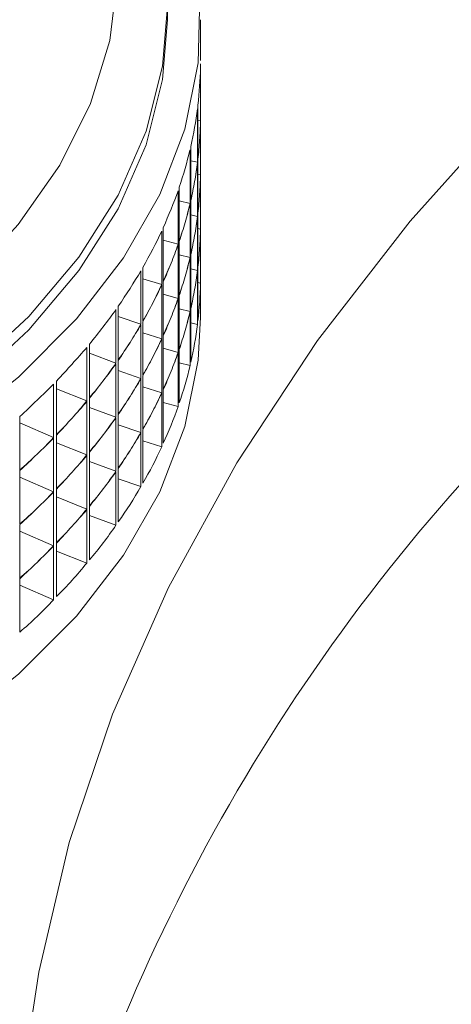
# Model space of a CAD drawing. Units: millimetres. Extents: x 65 to 2853, y 80 to 2747.
# Drawn here: x 1794 to 1807, y 1873 to 1903 of the extents above; entities that cross this region are included whole.
import ezdxf

# ---------------------------------------------------------------- set-up
doc = ezdxf.new("R2010")
doc.units = ezdxf.units.MM

msp = doc.modelspace()

# ---------------------------------------------------------------- linework, layer by layer
at = {"color": 7, "linetype": 'Continuous', "lineweight": 15}
for p, q in [((1798.772, 1902.763), (1798.772, 1903.171)), ((1799.772, 1901.532), (1799.772, 1902.763)), ((1799.771, 1901.326), (1799.771, 1899.71)), ((1799.772, 1899.819), (1799.772, 1901.435)), ((1799.68, 1900.076), (1799.68, 1898.46)), ((1799.694, 1898.569), (1799.694, 1900.185)), ((1799.694, 1899.726), (1799.771, 1899.71)), ((1799.772, 1899.899), (1799.772, 1899.911)), ((1799.772, 1898.186), (1799.772, 1899.802)), ((1799.771, 1899.693), (1799.771, 1898.077)), ((1799.48, 1897.324), (1799.48, 1898.94)), ((1799.454, 1898.832), (1799.454, 1897.216)), ((1799.694, 1896.936), (1799.694, 1898.552)), ((1799.48, 1898.506), (1799.68, 1898.46)), ((1799.68, 1898.443), (1799.68, 1896.827)), ((1799.772, 1898.266), (1799.772, 1898.278)), ((1799.694, 1898.093), (1799.771, 1898.077)), ((1799.771, 1898.06), (1799.771, 1896.444)), ((1799.772, 1896.553), (1799.772, 1898.169)), ((1799.13, 1896.089), (1799.13, 1897.705)), ((1799.094, 1897.598), (1799.094, 1895.982)), ((1799.13, 1897.298), (1799.454, 1897.216)), ((1799.454, 1897.199), (1799.454, 1895.583)), ((1799.48, 1895.691), (1799.48, 1897.307)), ((1799.48, 1896.873), (1799.68, 1896.827)), ((1799.68, 1896.81), (1799.68, 1895.194)), ((1799.694, 1895.303), (1799.694, 1896.919)), ((1798.648, 1894.869), (1798.648, 1896.485)), ((1799.694, 1896.46), (1799.771, 1896.444)), ((1799.772, 1896.633), (1799.772, 1896.645)), ((1799.772, 1894.92), (1799.772, 1896.536)), ((1798.599, 1896.38), (1798.599, 1894.764)), ((1799.771, 1896.427), (1799.771, 1894.811)), ((1798.648, 1896.108), (1799.094, 1895.982)), ((1799.094, 1895.965), (1799.094, 1894.349)), ((1799.13, 1894.456), (1799.13, 1896.072)), ((1799.13, 1895.665), (1799.454, 1895.583)), ((1799.454, 1895.565), (1799.454, 1893.95)), ((1799.48, 1894.058), (1799.48, 1895.674)), ((1798.033, 1893.67), (1798.033, 1895.285)), ((1799.694, 1893.67), (1799.694, 1895.286)), ((1797.973, 1895.182), (1797.973, 1893.566)), ((1799.48, 1895.239), (1799.68, 1895.194)), ((1799.68, 1895.177), (1799.68, 1893.561)), ((1799.772, 1893.781), (1799.772, 1895.012)), ((1798.033, 1894.94), (1798.599, 1894.764)), ((1798.599, 1894.747), (1798.599, 1893.131)), ((1798.648, 1893.236), (1798.648, 1894.852)), ((1799.694, 1894.826), (1799.771, 1894.811)), ((1798.648, 1894.475), (1799.094, 1894.349)), ((1799.13, 1892.823), (1799.13, 1894.439)), ((1797.289, 1892.494), (1797.289, 1894.11)), ((1799.094, 1894.332), (1799.094, 1892.716)), ((1797.218, 1894.009), (1797.218, 1892.393)), ((1797.289, 1893.798), (1797.973, 1893.566)), ((1799.13, 1894.032), (1799.454, 1893.95)), ((1799.454, 1893.932), (1799.454, 1892.317)), ((1799.48, 1892.425), (1799.48, 1894.04)), ((1797.973, 1893.549), (1797.973, 1891.933)), ((1798.033, 1892.037), (1798.033, 1893.652)), ((1799.48, 1893.606), (1799.68, 1893.561)), ((1798.033, 1893.306), (1798.599, 1893.131)), ((1798.648, 1891.603), (1798.648, 1893.219)), ((1796.419, 1891.349), (1796.419, 1892.964)), ((1798.599, 1893.114), (1798.599, 1891.498)), ((1796.337, 1892.866), (1796.337, 1891.25)), ((1796.419, 1892.689), (1797.218, 1892.393)), ((1798.648, 1892.842), (1799.094, 1892.716)), ((1799.094, 1892.699), (1799.094, 1891.083)), ((1799.13, 1891.19), (1799.13, 1892.806)), ((1797.218, 1892.376), (1797.218, 1890.76)), ((1797.289, 1890.861), (1797.289, 1892.477)), ((1799.13, 1892.399), (1799.454, 1892.317)), ((1797.289, 1892.165), (1797.973, 1891.933)), ((1798.033, 1890.403), (1798.033, 1892.019)), ((1795.334, 1891.757), (1795.334, 1890.141)), ((1795.426, 1890.236), (1795.426, 1891.852)), ((1797.973, 1891.916), (1797.973, 1890.3)), ((1795.426, 1891.616), (1796.337, 1891.25)), ((1798.033, 1891.673), (1798.599, 1891.498)), ((1798.599, 1891.481), (1798.599, 1889.865)), ((1798.648, 1889.97), (1798.648, 1891.586)), ((1796.337, 1891.233), (1796.337, 1889.617)), ((1796.419, 1889.715), (1796.419, 1891.331)), ((1798.648, 1891.208), (1799.094, 1891.083)), ((1796.419, 1891.056), (1797.218, 1890.76)), ((1797.289, 1889.228), (1797.289, 1890.844)), ((1794.314, 1889.163), (1794.314, 1890.778)), ((1794.314, 1890.584), (1795.334, 1890.141)), ((1797.218, 1890.743), (1797.218, 1889.127)), ((1797.289, 1890.532), (1797.973, 1890.3)), ((1795.426, 1888.603), (1795.426, 1890.219)), ((1797.973, 1890.283), (1797.973, 1888.667)), ((1798.033, 1888.77), (1798.033, 1890.386)), ((1795.334, 1890.124), (1795.334, 1888.508)), ((1795.426, 1889.983), (1796.337, 1889.617)), ((1798.033, 1890.04), (1798.599, 1889.865)), ((1796.419, 1888.082), (1796.419, 1889.698)), ((1796.337, 1889.6), (1796.337, 1887.984)), ((1796.419, 1889.423), (1797.218, 1889.127)), ((1794.314, 1887.529), (1794.314, 1889.145)), ((1797.218, 1889.11), (1797.218, 1887.494)), ((1797.289, 1887.595), (1797.289, 1889.211)), ((1794.314, 1888.951), (1795.334, 1888.508)), ((1797.289, 1888.899), (1797.973, 1888.667)), ((1795.334, 1888.491), (1795.334, 1886.875)), ((1795.426, 1886.97), (1795.426, 1888.586)), ((1795.426, 1888.35), (1796.337, 1887.984)), ((1796.337, 1887.967), (1796.337, 1886.351)), ((1796.419, 1886.449), (1796.419, 1888.065)), ((1796.419, 1887.79), (1797.218, 1887.494)), ((1794.314, 1885.896), (1794.314, 1887.512)), ((1794.314, 1887.317), (1795.334, 1886.875)), ((1795.426, 1885.337), (1795.426, 1886.953)), ((1795.334, 1886.858), (1795.334, 1885.242)), ((1795.426, 1886.716), (1796.337, 1886.351)), ((1794.314, 1884.263), (1794.314, 1885.879)), ((1794.314, 1885.684), (1795.334, 1885.242))]:
    msp.add_line(p, q, dxfattribs=at)
at = {"color": 7, "linetype": 'Continuous', "lineweight": 15, "flags": 128}
for points in [[(1771.724, 1883.198), (1775.12, 1883.675), (1778.415, 1884.348), (1781.574, 1885.21), (1784.567, 1886.252), (1787.361, 1887.464), (1789.929, 1888.832), (1792.244, 1890.344), (1794.282, 1891.983), (1796.022, 1893.732), (1797.447, 1895.575), (1798.542, 1897.491), (1799.295, 1899.461), (1799.699, 1901.465), (1799.75, 1903.482), (1799.447, 1905.492), (1798.793, 1907.474), (1797.796, 1909.407), (1796.465, 1911.273), (1794.813, 1913.051), (1792.859, 1914.723), (1790.672, 1916.241)], [(1794.45, 1871.084), (1794.884, 1873.995), (1795.808, 1877.91), (1797.117, 1881.788), (1798.807, 1885.616), (1800.872, 1889.383), (1803.306, 1893.075), (1806.101, 1896.682), (1809.247, 1900.191), (1812.735, 1903.59)], [(1773.277, 1883.984), (1776.58, 1884.559), (1779.762, 1885.326), (1782.791, 1886.279), (1785.634, 1887.406), (1788.261, 1888.696), (1790.645, 1890.135), (1792.76, 1891.708), (1794.583, 1893.398), (1796.095, 1895.188), (1797.281, 1897.057), (1798.128, 1898.988), (1798.626, 1900.958), (1798.772, 1902.763)], [(1799.772, 1893.781), (1799.699, 1892.483), (1799.295, 1890.479), (1798.542, 1888.509), (1797.447, 1886.593), (1796.022, 1884.75), (1794.282, 1883.001), (1792.244, 1881.362), (1789.929, 1879.85), (1787.361, 1878.482), (1784.567, 1877.27), (1781.574, 1876.228), (1779.563, 1875.653)]]:
    msp.add_lwpolyline(points, dxfattribs=at)
at = {"color": 8, "linetype": 'Continuous', "lineweight": 15, "flags": 128}
for points in [[(1771.363, 1886.26), (1774.613, 1886.727), (1777.762, 1887.388), (1780.773, 1888.235), (1783.614, 1889.258), (1786.255, 1890.448), (1788.665, 1891.791), (1790.819, 1893.271), (1792.694, 1894.874), (1794.268, 1896.581), (1795.524, 1898.373), (1796.449, 1900.232), (1797.032, 1902.136), (1797.267, 1904.065), (1797.152, 1905.997), (1796.687, 1907.912), (1795.879, 1909.788), (1794.735, 1911.606), (1793.268, 1913.344), (1791.494, 1914.984), (1790.672, 1915.632)], [(1798.772, 1903.171), (1798.626, 1901.366), (1798.128, 1899.396), (1797.281, 1897.466), (1796.095, 1895.596), (1794.583, 1893.806), (1792.76, 1892.116), (1790.645, 1890.543), (1788.261, 1889.104), (1785.634, 1887.814), (1782.791, 1886.687), (1779.762, 1885.735), (1776.58, 1884.967), (1773.277, 1884.392)]]:
    msp.add_lwpolyline(points, dxfattribs=at)
at = {"color": 7, "linetype": 'Continuous', "lineweight": 15}
msp.add_arc((1850.605, 1850.376), 57.611, 131.09703, 161.58026, dxfattribs=at)
for centre, major_axis, ratio, start_param, end_param in [((1765.272, 1880.31), (33.129, 25.697), 0.37468, 5.932788, 5.990147), ((1765.272, 1880.31), (33.356, 24.954), 0.353106, 5.894524, 5.951883), ((1765.272, 1921.133), (33.071, -25.871), 0.379796, 0.284066, 0.293526), ((1765.272, 1921.133), (32.809, -26.586), 0.401278, 0.275503, 0.304183), ((1765.272, 1878.677), (33.129, 25.697), 0.37468, 5.961468, 5.990147), ((1765.272, 1921.133), (32.809, -26.586), 0.401278, 0.246824, 0.275503), ((1765.272, 1878.677), (33.129, 25.697), 0.37468, 5.932788, 5.961468), ((1765.272, 1880.31), (33.555, 24.188), 0.331464, 5.855421, 5.91278), ((1765.272, 1921.133), (32.516, -27.281), 0.422683, 0.239084, 0.267764), ((1765.272, 1878.677), (33.356, 24.954), 0.353106, 5.923204, 5.951883), ((1765.272, 1919.5), (33.071, -25.871), 0.379796, 0.284066, 0.293526), ((1765.272, 1919.5), (32.809, -26.586), 0.401278, 0.275503, 0.304183), ((1765.272, 1877.044), (33.129, 25.697), 0.37468, 5.961468, 5.990147), ((1765.272, 1921.133), (32.516, -27.281), 0.422683, 0.210405, 0.239084), ((1765.272, 1878.677), (33.356, 24.954), 0.353106, 5.894524, 5.923204), ((1765.272, 1880.31), (33.73, 23.399), 0.309764, 5.815458, 5.872818), ((1765.272, 1919.5), (32.809, -26.586), 0.401278, 0.246824, 0.275503), ((1765.272, 1877.044), (33.129, 25.697), 0.37468, 5.932788, 5.961468), ((1765.272, 1921.133), (32.19, -27.956), 0.444013, 0.203496, 0.232175), ((1765.272, 1878.677), (33.555, 24.188), 0.331464, 5.884101, 5.91278), ((1765.272, 1919.5), (32.516, -27.281), 0.422683, 0.239084, 0.267764), ((1765.272, 1877.044), (33.356, 24.954), 0.353106, 5.923204, 5.951883), ((1765.272, 1921.133), (32.19, -27.956), 0.444013, 0.174816, 0.203496), ((1765.272, 1878.677), (33.555, 24.188), 0.331464, 5.855421, 5.884101), ((1765.272, 1917.867), (33.071, -25.871), 0.379796, 0.284066, 0.293526), ((1765.272, 1880.31), (33.881, 22.586), 0.288019, 5.774608, 5.831967), ((1765.272, 1919.5), (32.516, -27.281), 0.422683, 0.210405, 0.239084), ((1765.272, 1877.044), (33.356, 24.954), 0.353106, 5.894524, 5.923204), ((1765.272, 1917.867), (32.809, -26.586), 0.401278, 0.275503, 0.304183), ((1765.272, 1875.411), (33.129, 25.697), 0.37468, 5.961468, 5.990147), ((1765.272, 1921.133), (31.828, -28.611), 0.465268, 0.168756, 0.197435), ((1765.272, 1878.677), (33.73, 23.399), 0.309764, 5.844138, 5.872818), ((1765.272, 1917.867), (32.809, -26.586), 0.401278, 0.246824, 0.275503), ((1765.272, 1875.411), (33.129, 25.697), 0.37468, 5.932788, 5.961468), ((1765.272, 1919.5), (32.19, -27.956), 0.444013, 0.203496, 0.232175), ((1765.272, 1877.044), (33.555, 24.188), 0.331464, 5.884101, 5.91278), ((1765.272, 1921.133), (31.828, -28.611), 0.465268, 0.140076, 0.168756), ((1765.272, 1878.677), (33.73, 23.399), 0.309764, 5.815458, 5.844138), ((1765.272, 1880.31), (34.011, 21.747), 0.26625, 5.732835, 5.790194), ((1765.272, 1919.5), (32.19, -27.956), 0.444013, 0.174816, 0.203496), ((1765.272, 1877.044), (33.555, 24.188), 0.331464, 5.855421, 5.884101), ((1765.272, 1917.867), (32.516, -27.281), 0.422683, 0.239084, 0.267764), ((1765.272, 1875.411), (33.356, 24.954), 0.353106, 5.923204, 5.951883), ((1765.272, 1916.234), (33.071, -25.871), 0.379796, 0.284066, 0.293526), ((1765.272, 1921.133), (31.429, -29.249), 0.486453, 0.134894, 0.163573), ((1765.272, 1878.677), (33.881, 22.586), 0.288019, 5.803288, 5.831967), ((1765.272, 1916.234), (32.809, -26.586), 0.401278, 0.246824, 0.304183), ((1765.272, 1917.867), (32.516, -27.281), 0.422683, 0.210405, 0.239084), ((1765.272, 1875.411), (33.356, 24.954), 0.353106, 5.894524, 5.923204), ((1765.272, 1921.133), (31.429, -29.249), 0.486453, 0.106214, 0.134894), ((1765.272, 1878.677), (33.881, 22.586), 0.288019, 5.774608, 5.803288), ((1765.272, 1919.5), (31.828, -28.611), 0.465268, 0.168756, 0.197435), ((1765.272, 1877.044), (33.73, 23.399), 0.309764, 5.844138, 5.872818), ((1765.272, 1880.31), (34.12, 20.883), 0.244485, 5.690097, 5.747456), ((1765.272, 1919.5), (31.828, -28.611), 0.465268, 0.140076, 0.168756), ((1765.272, 1877.044), (33.73, 23.399), 0.309764, 5.815458, 5.844138), ((1765.272, 1917.867), (32.19, -27.956), 0.444013, 0.203496, 0.232175), ((1765.272, 1875.411), (33.555, 24.188), 0.331464, 5.884101, 5.91278), ((1765.272, 1921.133), (30.99, -29.87), 0.507571, 0.101953, 0.130633), ((1765.272, 1878.677), (34.011, 21.747), 0.26625, 5.761515, 5.790194), ((1765.272, 1916.234), (32.516, -27.281), 0.422683, 0.210405, 0.267764), ((1765.272, 1917.867), (32.19, -27.956), 0.444013, 0.174816, 0.203496), ((1765.272, 1875.411), (33.555, 24.188), 0.331464, 5.855421, 5.884101), ((1765.272, 1921.133), (30.99, -29.87), 0.507571, 0.073274, 0.101953), ((1765.272, 1878.677), (34.011, 21.747), 0.26625, 5.732835, 5.761515), ((1765.272, 1919.5), (31.429, -29.249), 0.486453, 0.134894, 0.163573), ((1765.272, 1877.044), (33.881, 22.586), 0.288019, 5.803288, 5.831967), ((1765.272, 1880.31), (34.211, 19.993), 0.222761, 5.646347, 5.703707), ((1765.272, 1917.867), (31.828, -28.611), 0.465268, 0.168756, 0.197435), ((1765.272, 1875.411), (33.73, 23.399), 0.309764, 5.844138, 5.872818), ((1765.272, 1921.133), (30.507, -30.477), 0.528623, 0.069994, 0.098673), ((1765.272, 1878.677), (34.12, 20.883), 0.244485, 5.718777, 5.747456), ((1765.272, 1919.5), (31.429, -29.249), 0.486453, 0.106214, 0.134894), ((1765.272, 1877.044), (33.881, 22.586), 0.288019, 5.774608, 5.803288), ((1765.272, 1916.234), (32.19, -27.956), 0.444013, 0.174816, 0.232175), ((1765.272, 1917.867), (31.828, -28.611), 0.465268, 0.140076, 0.168756), ((1765.272, 1875.411), (33.73, 23.399), 0.309764, 5.815458, 5.844138), ((1765.272, 1880.31), (34.286, 19.076), 0.201124, 5.601532, 5.658891), ((1765.272, 1921.133), (30.507, -30.477), 0.528623, 0.041314, 0.069994), ((1765.272, 1878.677), (34.12, 20.883), 0.244485, 5.690097, 5.718777), ((1765.272, 1919.5), (30.99, -29.87), 0.507571, 0.101953, 0.130633), ((1765.272, 1877.044), (34.011, 21.747), 0.26625, 5.761515, 5.790194), ((1765.272, 1917.867), (31.429, -29.249), 0.486453, 0.134894, 0.163573), ((1765.272, 1875.411), (33.881, 22.586), 0.288019, 5.803288, 5.831967), ((1765.272, 1921.133), (-29.977, 31.07), 0.549612, 3.180685, 3.209364), ((1765.272, 1878.677), (34.211, 19.993), 0.222761, 5.675027, 5.703707), ((1765.272, 1919.5), (30.99, -29.87), 0.507571, 0.073274, 0.101953), ((1765.272, 1877.044), (34.011, 21.747), 0.26625, 5.732835, 5.761515), ((1765.272, 1917.867), (31.429, -29.249), 0.486453, 0.106214, 0.134894), ((1765.272, 1875.411), (33.881, 22.586), 0.288019, 5.774608, 5.803288), ((1765.272, 1916.234), (31.828, -28.611), 0.465268, 0.140076, 0.197435), ((1765.272, 1921.133), (-29.977, 31.07), 0.549612, 3.152005, 3.180685), ((1765.272, 1878.677), (34.211, 19.993), 0.222761, 5.646347, 5.675027), ((1765.272, 1919.5), (30.507, -30.477), 0.528623, 0.069994, 0.098673), ((1765.272, 1877.044), (34.12, 20.883), 0.244485, 5.718777, 5.747456), ((1765.272, 1919.5), (30.507, -30.477), 0.528623, 0.041314, 0.069994), ((1765.272, 1877.044), (34.12, 20.883), 0.244485, 5.690097, 5.718777), ((1765.272, 1917.867), (30.99, -29.87), 0.507571, 0.101953, 0.130633), ((1765.272, 1875.411), (34.011, 21.747), 0.26625, 5.761515, 5.790194), ((1765.272, 1921.133), (-29.396, 31.652), 0.570536, 3.150942, 3.179622), ((1765.272, 1878.677), (34.286, 19.076), 0.201124, 5.630211, 5.658891), ((1765.272, 1921.133), (-29.396, 31.652), 0.570536, 3.122262, 3.150942), ((1765.272, 1878.677), (34.286, 19.076), 0.201124, 5.601532, 5.630211), ((1765.272, 1919.5), (-29.977, 31.07), 0.549612, 3.180685, 3.209364), ((1765.272, 1917.867), (30.99, -29.87), 0.507571, 0.073274, 0.101953), ((1765.272, 1875.411), (34.011, 21.747), 0.26625, 5.732835, 5.761515), ((1765.272, 1916.234), (31.429, -29.249), 0.486453, 0.106214, 0.163573), ((1765.272, 1877.044), (34.211, 19.993), 0.222761, 5.675027, 5.703707), ((1765.272, 1919.5), (-29.977, 31.07), 0.549612, 3.152005, 3.180685), ((1765.272, 1877.044), (34.211, 19.993), 0.222761, 5.646347, 5.675027), ((1765.272, 1917.867), (30.507, -30.477), 0.528623, 0.069994, 0.098673), ((1765.272, 1875.411), (34.12, 20.883), 0.244485, 5.718777, 5.747456), ((1765.272, 1919.5), (-29.396, 31.652), 0.570536, 3.150942, 3.179622), ((1765.272, 1877.044), (34.286, 19.076), 0.201124, 5.630211, 5.658891), ((1765.272, 1917.867), (30.507, -30.477), 0.528623, 0.041314, 0.069994), ((1765.272, 1875.411), (34.12, 20.883), 0.244485, 5.690097, 5.718777), ((1765.272, 1916.234), (30.99, -29.87), 0.507571, 0.073274, 0.130633), ((1765.272, 1919.5), (-29.396, 31.652), 0.570536, 3.122262, 3.150942), ((1765.272, 1877.044), (34.286, 19.076), 0.201124, 5.601532, 5.630211), ((1765.272, 1917.867), (-29.977, 31.07), 0.549612, 3.180685, 3.209364), ((1765.272, 1875.411), (34.211, 19.993), 0.222761, 5.675027, 5.703707), ((1765.272, 1917.867), (-29.977, 31.07), 0.549612, 3.152005, 3.180685), ((1765.272, 1875.411), (34.211, 19.993), 0.222761, 5.646347, 5.675027), ((1765.272, 1916.234), (30.507, -30.477), 0.528623, 0.041314, 0.098673), ((1765.272, 1917.867), (-29.396, 31.652), 0.570536, 3.150942, 3.179622), ((1765.272, 1875.411), (34.286, 19.076), 0.201124, 5.630211, 5.658891), ((1765.272, 1917.867), (-29.396, 31.652), 0.570536, 3.122262, 3.150942), ((1765.272, 1875.411), (34.286, 19.076), 0.201124, 5.601532, 5.630211), ((1765.272, 1916.234), (-29.977, 31.07), 0.549612, 3.152005, 3.209364), ((1765.272, 1916.234), (-29.396, 31.652), 0.570536, 3.122262, 3.179622)]:
    msp.add_ellipse(centre, major_axis=major_axis, ratio=ratio, start_param=start_param, end_param=end_param, dxfattribs=at)
msp.add_open_spline([(1794.641, 1867.159), (1794.646, 1867.356), (1794.662, 1867.993), (1794.352, 1869.049), (1793.746, 1870.277), (1792.842, 1871.419), (1791.669, 1872.464), (1790.24, 1873.388), (1788.589, 1874.165), (1786.763, 1874.775), (1784.809, 1875.205), (1782.774, 1875.447), (1780.704, 1875.499), (1778.645, 1875.359), (1776.643, 1875.03), (1774.74, 1874.515), (1772.979, 1873.822), (1771.4, 1872.958), (1770.044, 1871.933), (1768.951, 1870.763), (1768.181, 1869.478), (1767.747, 1868.249), (1767.725, 1867.458), (1767.716, 1867.134)], degree=3, knots=[0, 0, 0, 0, 0.020671, 0.066659, 0.11283, 0.160167, 0.209004, 0.259005, 0.309554, 0.360138, 0.410595, 0.460928, 0.511195, 0.561474, 0.611829, 0.662343, 0.713101, 0.764166, 0.815515, 0.866787, 0.917242, 0.966081, 1, 1, 1, 1], dxfattribs=at)

doc.saveas('drawing.dxf')
